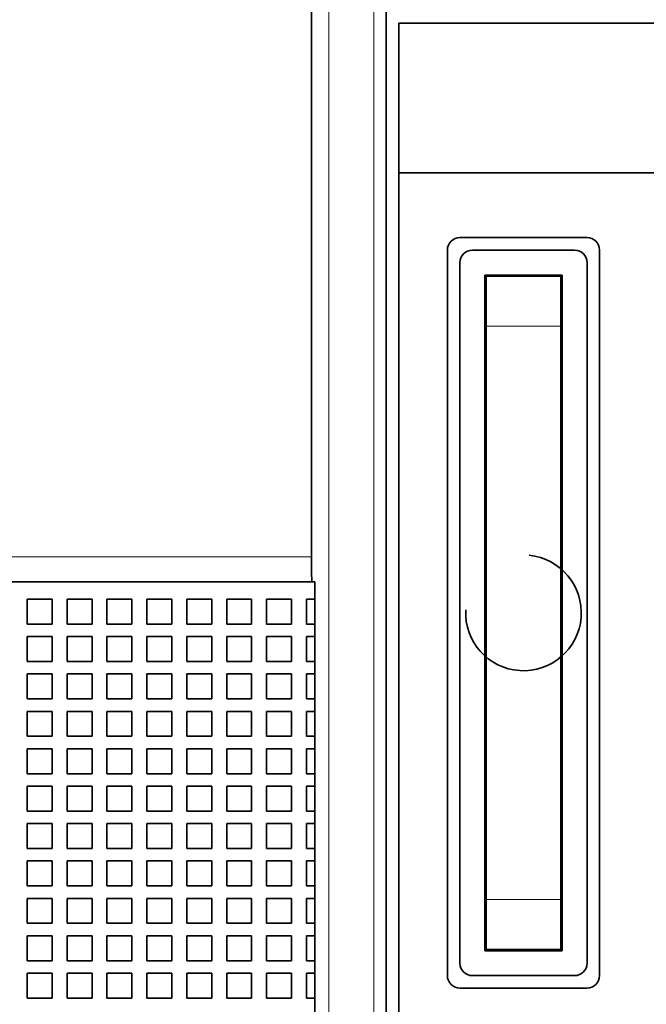
# Model space of a CAD drawing. Extents: x 0 to 420, y 0 to 297.
# Drawn here: x 348 to 356, y 204 to 216 of the extents above; entities that cross this region are included whole.
import ezdxf

# ---------------------------------------------------------------- set-up
doc = ezdxf.new("R2010")
doc.units = 0
doc.layers.get('0').update_dxf_attribs({"lineweight": 13})

# ---------------------------------------------------------------- blocks, each defined once
blk = doc.blocks.new('BLOCK49')
at = {"color": 7, "lineweight": 35}
for p, q in [((-45, 11), (-45, 34.1)), ((-42.002, 32.9), (-42.002, -41.8)), ((41.5, 32.4), (-41.5, 32.4)), ((-41.5, -41.3), (-41.5, 26.4)), ((41.5, 26.4), (-41.5, 26.4)), ((-39.55, 23.3), (-39.55, -5.8)), ((-33.45, -5.8), (-33.45, 23.3)), ((-39.05, 22.8), (-39.05, -5.3)), ((-33.95, -5.3), (-33.95, 22.8)), ((-38.05, -4.8), (-38.05, 22.3)), ((-34.95, 22.3), (-34.95, -4.8)), ((-38, 20.25), (-38, -2.75)), ((-35, 20.25), (-35, -2.75)), ((-44.86, 10), (-82.5, 10)), ((-44.86, -42.875), (-44.86, 10))]:
    blk.add_line(p, q, dxfattribs=at)
at = {"color": 7, "lineweight": 13}
for p, q in [((-44.307, 33.476), (-44.307, -42.376)), ((-42.502, 33.456), (-42.502, -42.356)), ((-45, 11), (-85.5, 11))]:
    blk.add_line(p, q, dxfattribs=at)
at = {"color": 7, "lineweight": 35, "ltscale": 0.15}
blk.add_line((-41.5, 32.4), (-41.5, 26.4), dxfattribs=at)
at = {"color": 7, "lineweight": 35, "ltscale": 0.1275}
for p, q in [((-39.05, 23.8), (-33.95, 23.8)), ((-33.95, -6.3), (-39.05, -6.3))]:
    blk.add_line(p, q, dxfattribs=at)
at = {"color": 7, "lineweight": 35, "ltscale": 0.1025}
for p, q in [((-38.55, 23.3), (-34.45, 23.3)), ((-34.45, -5.8), (-38.55, -5.8))]:
    blk.add_line(p, q, dxfattribs=at)
at = {"color": 7, "lineweight": 35, "ltscale": 0.0775}
for p, q in [((-34.95, 22.3), (-38.05, 22.3)), ((-38.05, -4.8), (-34.95, -4.8))]:
    blk.add_line(p, q, dxfattribs=at)
at = {"color": 7, "lineweight": 35, "ltscale": 0.00124}
for p, q in [((-38, 22.25), (-38, 22.3)), ((-35, 22.25), (-35, 22.3))]:
    blk.add_line(p, q, dxfattribs=at)
at = {"color": 7, "lineweight": 35, "ltscale": 0.075}
for p, q in [((-35, 22.25), (-38, 22.25)), ((-38, -4.75), (-35, -4.75))]:
    blk.add_line(p, q, dxfattribs=at)
at = {"color": 7, "lineweight": 35, "ltscale": 0.05}
for p, q in [((-38, 22.25), (-38, 20.25)), ((-35, 22.25), (-35, 20.25)), ((-38, -2.75), (-38, -4.75)), ((-35, -2.75), (-35, -4.75))]:
    blk.add_line(p, q, dxfattribs=at)
at = {"color": 7, "lineweight": 13, "ltscale": 0.075}
for p, q in [((-35, 20.25), (-38, 20.25)), ((-38, -2.75), (-35, -2.75))]:
    blk.add_line(p, q, dxfattribs=at)
at = {"color": 7, "lineweight": 35, "ltscale": 0.00125}
for p, q in [((-38, 15.25), (-38.05, 15.25)), ((-34.95, 15.25), (-35, 15.25)), ((-38, 8.3), (-38.05, 8.3)), ((-34.95, 8.3), (-35, 8.3)), ((-38, 6.8), (-38.05, 6.8)), ((-34.95, 6.8), (-35, 6.8)), ((-38.05, 6.3), (-38, 6.3)), ((-35, 6.3), (-34.95, 6.3)), ((-38, 5.3), (-38.05, 5.3)), ((-34.95, 5.3), (-35, 5.3)), ((-38.05, 4.8), (-38, 4.8)), ((-35, 4.8), (-34.95, 4.8)), ((-38, 3.8), (-38.05, 3.8)), ((-34.95, 3.8), (-35, 3.8)), ((-38.05, 3.3), (-38, 3.3)), ((-35, 3.3), (-34.95, 3.3)), ((-38, 2.3), (-38.05, 2.3)), ((-38.05, 2.05), (-38, 2.05)), ((-34.95, 2.3), (-35, 2.3)), ((-35, 2.05), (-34.95, 2.05))]:
    blk.add_line(p, q, dxfattribs=at)
at = {"color": 7, "lineweight": 13, "ltscale": 0.00125}
for p, q in [((-38, 11), (-38.05, 11)), ((-34.95, 11), (-35, 11))]:
    blk.add_line(p, q, dxfattribs=at)
at = {"color": 7, "lineweight": 35, "ltscale": 0.003055}
blk.add_line((-44.983, 10), (-44.86, 10), dxfattribs=at)
at = {"color": 7, "lineweight": 35, "ltscale": 0.025}
for p, q in [((-56.4, 9.3), (-55.4, 9.3)), ((-56.4, 9.3), (-56.4, 8.3)), ((-55.4, 8.3), (-55.4, 9.3)), ((-54.8, 9.3), (-53.8, 9.3)), ((-54.8, 9.3), (-54.8, 8.3)), ((-53.8, 8.3), (-53.8, 9.3)), ((-53.2, 9.3), (-52.2, 9.3)), ((-53.2, 9.3), (-53.2, 8.3)), ((-52.2, 8.3), (-52.2, 9.3)), ((-51.6, 9.3), (-50.6, 9.3)), ((-51.6, 9.3), (-51.6, 8.3)), ((-50.6, 8.3), (-50.6, 9.3)), ((-50, 9.3), (-49, 9.3)), ((-50, 9.3), (-50, 8.3)), ((-49, 8.3), (-49, 9.3)), ((-48.4, 9.3), (-47.4, 9.3)), ((-48.4, 9.3), (-48.4, 8.3)), ((-47.4, 8.3), (-47.4, 9.3)), ((-46.8, 9.3), (-45.8, 9.3)), ((-46.8, 9.3), (-46.8, 8.3)), ((-45.8, 8.3), (-45.8, 9.3)), ((-45.2, 9.3), (-45.2, 8.3)), ((-55.4, 8.3), (-56.4, 8.3)), ((-53.8, 8.3), (-54.8, 8.3)), ((-52.2, 8.3), (-53.2, 8.3)), ((-50.6, 8.3), (-51.6, 8.3)), ((-49, 8.3), (-50, 8.3)), ((-47.4, 8.3), (-48.4, 8.3)), ((-45.8, 8.3), (-46.8, 8.3)), ((-56.4, 7.8), (-55.4, 7.8)), ((-56.4, 7.8), (-56.4, 6.8)), ((-55.4, 6.8), (-55.4, 7.8)), ((-54.8, 7.8), (-53.8, 7.8)), ((-54.8, 7.8), (-54.8, 6.8)), ((-53.8, 6.8), (-53.8, 7.8)), ((-53.2, 7.8), (-52.2, 7.8)), ((-53.2, 7.8), (-53.2, 6.8)), ((-52.2, 6.8), (-52.2, 7.8)), ((-51.6, 7.8), (-50.6, 7.8)), ((-51.6, 7.8), (-51.6, 6.8)), ((-50.6, 6.8), (-50.6, 7.8)), ((-50, 7.8), (-49, 7.8)), ((-50, 7.8), (-50, 6.8)), ((-49, 6.8), (-49, 7.8)), ((-48.4, 7.8), (-47.4, 7.8)), ((-48.4, 7.8), (-48.4, 6.8)), ((-47.4, 6.8), (-47.4, 7.8)), ((-46.8, 7.8), (-45.8, 7.8)), ((-46.8, 7.8), (-46.8, 6.8)), ((-45.8, 6.8), (-45.8, 7.8)), ((-45.2, 7.8), (-45.2, 6.8)), ((-55.4, 6.8), (-56.4, 6.8)), ((-53.8, 6.8), (-54.8, 6.8)), ((-52.2, 6.8), (-53.2, 6.8)), ((-50.6, 6.8), (-51.6, 6.8)), ((-49, 6.8), (-50, 6.8)), ((-47.4, 6.8), (-48.4, 6.8)), ((-45.8, 6.8), (-46.8, 6.8)), ((-56.4, 6.3), (-55.4, 6.3)), ((-56.4, 6.3), (-56.4, 5.3)), ((-55.4, 5.3), (-55.4, 6.3)), ((-54.8, 6.3), (-53.8, 6.3)), ((-54.8, 6.3), (-54.8, 5.3)), ((-53.8, 5.3), (-53.8, 6.3)), ((-53.2, 6.3), (-52.2, 6.3)), ((-53.2, 6.3), (-53.2, 5.3)), ((-52.2, 5.3), (-52.2, 6.3)), ((-51.6, 6.3), (-50.6, 6.3)), ((-51.6, 6.3), (-51.6, 5.3)), ((-50.6, 5.3), (-50.6, 6.3)), ((-50, 6.3), (-49, 6.3)), ((-50, 6.3), (-50, 5.3)), ((-49, 5.3), (-49, 6.3)), ((-48.4, 6.3), (-47.4, 6.3)), ((-48.4, 6.3), (-48.4, 5.3)), ((-47.4, 5.3), (-47.4, 6.3)), ((-46.8, 6.3), (-45.8, 6.3)), ((-46.8, 6.3), (-46.8, 5.3)), ((-45.8, 5.3), (-45.8, 6.3)), ((-45.2, 6.3), (-45.2, 5.3)), ((-55.4, 5.3), (-56.4, 5.3)), ((-53.8, 5.3), (-54.8, 5.3)), ((-52.2, 5.3), (-53.2, 5.3)), ((-50.6, 5.3), (-51.6, 5.3)), ((-49, 5.3), (-50, 5.3)), ((-47.4, 5.3), (-48.4, 5.3)), ((-45.8, 5.3), (-46.8, 5.3)), ((-56.4, 4.8), (-55.4, 4.8)), ((-56.4, 4.8), (-56.4, 3.8)), ((-55.4, 3.8), (-55.4, 4.8)), ((-54.8, 4.8), (-53.8, 4.8)), ((-54.8, 4.8), (-54.8, 3.8)), ((-53.8, 3.8), (-53.8, 4.8)), ((-53.2, 4.8), (-52.2, 4.8)), ((-53.2, 4.8), (-53.2, 3.8)), ((-52.2, 3.8), (-52.2, 4.8)), ((-51.6, 4.8), (-50.6, 4.8)), ((-51.6, 4.8), (-51.6, 3.8)), ((-50.6, 3.8), (-50.6, 4.8)), ((-50, 4.8), (-49, 4.8)), ((-50, 4.8), (-50, 3.8)), ((-49, 3.8), (-49, 4.8)), ((-48.4, 4.8), (-47.4, 4.8)), ((-48.4, 4.8), (-48.4, 3.8)), ((-47.4, 3.8), (-47.4, 4.8)), ((-46.8, 4.8), (-45.8, 4.8)), ((-46.8, 4.8), (-46.8, 3.8)), ((-45.8, 3.8), (-45.8, 4.8)), ((-45.2, 4.8), (-45.2, 3.8)), ((-55.4, 3.8), (-56.4, 3.8)), ((-53.8, 3.8), (-54.8, 3.8)), ((-52.2, 3.8), (-53.2, 3.8)), ((-50.6, 3.8), (-51.6, 3.8)), ((-49, 3.8), (-50, 3.8)), ((-47.4, 3.8), (-48.4, 3.8)), ((-45.8, 3.8), (-46.8, 3.8)), ((-56.4, 3.3), (-55.4, 3.3)), ((-56.4, 3.3), (-56.4, 2.3)), ((-55.4, 2.3), (-55.4, 3.3)), ((-54.8, 3.3), (-53.8, 3.3)), ((-54.8, 3.3), (-54.8, 2.3)), ((-53.8, 2.3), (-53.8, 3.3)), ((-53.2, 3.3), (-52.2, 3.3)), ((-53.2, 3.3), (-53.2, 2.3)), ((-52.2, 2.3), (-52.2, 3.3)), ((-51.6, 3.3), (-50.6, 3.3)), ((-51.6, 3.3), (-51.6, 2.3)), ((-50.6, 2.3), (-50.6, 3.3)), ((-50, 3.3), (-49, 3.3)), ((-50, 3.3), (-50, 2.3)), ((-49, 2.3), (-49, 3.3)), ((-48.4, 3.3), (-47.4, 3.3)), ((-48.4, 3.3), (-48.4, 2.3)), ((-47.4, 2.3), (-47.4, 3.3)), ((-46.8, 3.3), (-45.8, 3.3)), ((-46.8, 3.3), (-46.8, 2.3)), ((-45.8, 2.3), (-45.8, 3.3)), ((-45.2, 3.3), (-45.2, 2.3)), ((-55.4, 2.3), (-56.4, 2.3)), ((-53.8, 2.3), (-54.8, 2.3)), ((-52.2, 2.3), (-53.2, 2.3)), ((-50.6, 2.3), (-51.6, 2.3)), ((-49, 2.3), (-50, 2.3)), ((-47.4, 2.3), (-48.4, 2.3)), ((-45.8, 2.3), (-46.8, 2.3)), ((-56.4, 1.8), (-55.4, 1.8)), ((-56.4, 1.8), (-56.4, 0.8)), ((-55.4, 0.8), (-55.4, 1.8)), ((-54.8, 1.8), (-53.8, 1.8)), ((-54.8, 1.8), (-54.8, 0.8)), ((-53.8, 0.8), (-53.8, 1.8)), ((-53.2, 1.8), (-52.2, 1.8)), ((-53.2, 1.8), (-53.2, 0.8)), ((-52.2, 0.8), (-52.2, 1.8)), ((-51.6, 1.8), (-50.6, 1.8)), ((-51.6, 1.8), (-51.6, 0.8)), ((-50.6, 0.8), (-50.6, 1.8)), ((-50, 1.8), (-49, 1.8)), ((-50, 1.8), (-50, 0.8)), ((-49, 0.8), (-49, 1.8)), ((-48.4, 1.8), (-47.4, 1.8)), ((-48.4, 1.8), (-48.4, 0.8)), ((-47.4, 0.8), (-47.4, 1.8)), ((-46.8, 1.8), (-45.8, 1.8)), ((-46.8, 1.8), (-46.8, 0.8)), ((-45.8, 0.8), (-45.8, 1.8)), ((-45.2, 1.8), (-45.2, 0.8)), ((-55.4, 0.8), (-56.4, 0.8)), ((-53.8, 0.8), (-54.8, 0.8)), ((-52.2, 0.8), (-53.2, 0.8)), ((-50.6, 0.8), (-51.6, 0.8)), ((-49, 0.8), (-50, 0.8)), ((-47.4, 0.8), (-48.4, 0.8)), ((-45.8, 0.8), (-46.8, 0.8)), ((-56.4, 0.3), (-55.4, 0.3)), ((-56.4, 0.3), (-56.4, -0.7)), ((-55.4, -0.7), (-55.4, 0.3)), ((-54.8, 0.3), (-53.8, 0.3)), ((-54.8, 0.3), (-54.8, -0.7)), ((-53.8, -0.7), (-53.8, 0.3)), ((-53.2, 0.3), (-52.2, 0.3)), ((-53.2, 0.3), (-53.2, -0.7)), ((-52.2, -0.7), (-52.2, 0.3)), ((-51.6, 0.3), (-50.6, 0.3)), ((-51.6, 0.3), (-51.6, -0.7)), ((-50.6, -0.7), (-50.6, 0.3)), ((-50, 0.3), (-49, 0.3)), ((-50, 0.3), (-50, -0.7)), ((-49, -0.7), (-49, 0.3)), ((-48.4, 0.3), (-47.4, 0.3)), ((-48.4, 0.3), (-48.4, -0.7)), ((-47.4, -0.7), (-47.4, 0.3)), ((-46.8, 0.3), (-45.8, 0.3)), ((-46.8, 0.3), (-46.8, -0.7)), ((-45.8, -0.7), (-45.8, 0.3)), ((-45.2, 0.3), (-45.2, -0.7)), ((-55.4, -0.7), (-56.4, -0.7)), ((-53.8, -0.7), (-54.8, -0.7)), ((-52.2, -0.7), (-53.2, -0.7)), ((-50.6, -0.7), (-51.6, -0.7)), ((-49, -0.7), (-50, -0.7)), ((-47.4, -0.7), (-48.4, -0.7)), ((-45.8, -0.7), (-46.8, -0.7)), ((-56.4, -1.2), (-55.4, -1.2)), ((-56.4, -1.2), (-56.4, -2.2)), ((-55.4, -2.2), (-55.4, -1.2)), ((-54.8, -1.2), (-53.8, -1.2)), ((-54.8, -1.2), (-54.8, -2.2)), ((-53.8, -2.2), (-53.8, -1.2)), ((-53.2, -1.2), (-52.2, -1.2)), ((-53.2, -1.2), (-53.2, -2.2)), ((-52.2, -2.2), (-52.2, -1.2)), ((-51.6, -1.2), (-50.6, -1.2)), ((-51.6, -1.2), (-51.6, -2.2)), ((-50.6, -2.2), (-50.6, -1.2)), ((-50, -1.2), (-49, -1.2)), ((-50, -1.2), (-50, -2.2)), ((-49, -2.2), (-49, -1.2)), ((-48.4, -1.2), (-47.4, -1.2)), ((-48.4, -1.2), (-48.4, -2.2)), ((-47.4, -2.2), (-47.4, -1.2)), ((-46.8, -1.2), (-45.8, -1.2)), ((-46.8, -1.2), (-46.8, -2.2)), ((-45.8, -2.2), (-45.8, -1.2)), ((-45.2, -1.2), (-45.2, -2.2)), ((-55.4, -2.2), (-56.4, -2.2)), ((-53.8, -2.2), (-54.8, -2.2)), ((-52.2, -2.2), (-53.2, -2.2)), ((-50.6, -2.2), (-51.6, -2.2)), ((-49, -2.2), (-50, -2.2)), ((-47.4, -2.2), (-48.4, -2.2)), ((-45.8, -2.2), (-46.8, -2.2)), ((-56.4, -2.7), (-55.4, -2.7)), ((-56.4, -2.7), (-56.4, -3.7)), ((-55.4, -3.7), (-55.4, -2.7)), ((-54.8, -2.7), (-53.8, -2.7)), ((-54.8, -2.7), (-54.8, -3.7)), ((-53.8, -3.7), (-53.8, -2.7)), ((-53.2, -2.7), (-52.2, -2.7)), ((-53.2, -2.7), (-53.2, -3.7)), ((-52.2, -3.7), (-52.2, -2.7)), ((-51.6, -2.7), (-50.6, -2.7)), ((-51.6, -2.7), (-51.6, -3.7)), ((-50.6, -3.7), (-50.6, -2.7)), ((-50, -2.7), (-49, -2.7)), ((-50, -2.7), (-50, -3.7)), ((-49, -3.7), (-49, -2.7)), ((-48.4, -2.7), (-47.4, -2.7)), ((-48.4, -2.7), (-48.4, -3.7)), ((-47.4, -3.7), (-47.4, -2.7)), ((-46.8, -2.7), (-45.8, -2.7)), ((-46.8, -2.7), (-46.8, -3.7)), ((-45.8, -3.7), (-45.8, -2.7)), ((-45.2, -2.7), (-45.2, -3.7)), ((-55.4, -3.7), (-56.4, -3.7)), ((-53.8, -3.7), (-54.8, -3.7)), ((-52.2, -3.7), (-53.2, -3.7)), ((-50.6, -3.7), (-51.6, -3.7)), ((-49, -3.7), (-50, -3.7)), ((-47.4, -3.7), (-48.4, -3.7)), ((-45.8, -3.7), (-46.8, -3.7)), ((-56.4, -4.2), (-55.4, -4.2)), ((-56.4, -4.2), (-56.4, -5.2)), ((-55.4, -5.2), (-55.4, -4.2)), ((-54.8, -4.2), (-53.8, -4.2)), ((-54.8, -4.2), (-54.8, -5.2)), ((-53.8, -5.2), (-53.8, -4.2)), ((-53.2, -4.2), (-52.2, -4.2)), ((-53.2, -4.2), (-53.2, -5.2)), ((-52.2, -5.2), (-52.2, -4.2)), ((-51.6, -4.2), (-50.6, -4.2)), ((-51.6, -4.2), (-51.6, -5.2)), ((-50.6, -5.2), (-50.6, -4.2)), ((-50, -4.2), (-49, -4.2)), ((-50, -4.2), (-50, -5.2)), ((-49, -5.2), (-49, -4.2)), ((-48.4, -4.2), (-47.4, -4.2)), ((-48.4, -4.2), (-48.4, -5.2)), ((-47.4, -5.2), (-47.4, -4.2)), ((-46.8, -4.2), (-45.8, -4.2)), ((-46.8, -4.2), (-46.8, -5.2)), ((-45.8, -5.2), (-45.8, -4.2)), ((-45.2, -4.2), (-45.2, -5.2)), ((-55.4, -5.2), (-56.4, -5.2)), ((-53.8, -5.2), (-54.8, -5.2)), ((-52.2, -5.2), (-53.2, -5.2)), ((-50.6, -5.2), (-51.6, -5.2)), ((-49, -5.2), (-50, -5.2)), ((-47.4, -5.2), (-48.4, -5.2)), ((-45.8, -5.2), (-46.8, -5.2)), ((-56.4, -5.7), (-55.4, -5.7)), ((-56.4, -5.7), (-56.4, -6.7)), ((-55.4, -6.7), (-55.4, -5.7)), ((-54.8, -5.7), (-53.8, -5.7)), ((-54.8, -5.7), (-54.8, -6.7)), ((-53.8, -6.7), (-53.8, -5.7)), ((-53.2, -5.7), (-52.2, -5.7)), ((-53.2, -5.7), (-53.2, -6.7)), ((-52.2, -6.7), (-52.2, -5.7)), ((-51.6, -5.7), (-50.6, -5.7)), ((-51.6, -5.7), (-51.6, -6.7)), ((-50.6, -6.7), (-50.6, -5.7)), ((-50, -5.7), (-49, -5.7)), ((-50, -5.7), (-50, -6.7)), ((-49, -6.7), (-49, -5.7)), ((-48.4, -5.7), (-47.4, -5.7)), ((-48.4, -5.7), (-48.4, -6.7)), ((-47.4, -6.7), (-47.4, -5.7)), ((-46.8, -5.7), (-45.8, -5.7)), ((-46.8, -5.7), (-46.8, -6.7)), ((-45.8, -6.7), (-45.8, -5.7)), ((-45.2, -5.7), (-45.2, -6.7)), ((-55.4, -6.7), (-56.4, -6.7)), ((-53.8, -6.7), (-54.8, -6.7)), ((-52.2, -6.7), (-53.2, -6.7)), ((-50.6, -6.7), (-51.6, -6.7)), ((-49, -6.7), (-50, -6.7)), ((-47.4, -6.7), (-48.4, -6.7)), ((-45.8, -6.7), (-46.8, -6.7))]:
    blk.add_line(p, q, dxfattribs=at)
at = {"color": 7, "lineweight": 35, "ltscale": 0.008491}
for p, q in [((-45.2, 9.3), (-44.86, 9.3)), ((-44.86, 8.3), (-45.2, 8.3)), ((-45.2, 7.8), (-44.86, 7.8)), ((-44.86, 6.8), (-45.2, 6.8)), ((-45.2, 6.3), (-44.86, 6.3)), ((-44.86, 5.3), (-45.2, 5.3)), ((-45.2, 4.8), (-44.86, 4.8)), ((-44.86, 3.8), (-45.2, 3.8)), ((-45.2, 3.3), (-44.86, 3.3)), ((-44.86, 2.3), (-45.2, 2.3)), ((-45.2, 1.8), (-44.86, 1.8)), ((-44.86, 0.8), (-45.2, 0.8)), ((-45.2, 0.3), (-44.86, 0.3)), ((-44.86, -0.7), (-45.2, -0.7)), ((-45.2, -1.2), (-44.86, -1.2)), ((-44.86, -2.2), (-45.2, -2.2)), ((-45.2, -2.7), (-44.86, -2.7)), ((-44.86, -3.7), (-45.2, -3.7)), ((-45.2, -4.2), (-44.86, -4.2)), ((-44.86, -5.2), (-45.2, -5.2)), ((-45.2, -5.7), (-44.86, -5.7)), ((-44.86, -6.7), (-45.2, -6.7))]:
    blk.add_line(p, q, dxfattribs=at)
at = {"color": 7, "lineweight": 35, "ltscale": 0.002289}
blk.add_line((-34.95, 7.466), (-35.005, 7.392), dxfattribs=at)
at = {"color": 7, "lineweight": 35, "ltscale": 0.001532}
blk.add_line((-35, 7.038), (-34.95, 7.073), dxfattribs=at)
at = {"color": 7, "lineweight": 35, "ltscale": 0.001249}
for p, q in [((-35, 0.25), (-34.95, 0.25)), ((-35, -4.75), (-34.95, -4.75))]:
    blk.add_line(p, q, dxfattribs=at)
at = {"color": 7, "lineweight": 13, "ltscale": 0.001249}
for p, q in [((-35, -0.75), (-34.95, -0.75)), ((-35, -3.75), (-34.95, -3.75))]:
    blk.add_line(p, q, dxfattribs=at)
at = {"color": 7, "lineweight": 35}
for centre, radius, start, end in [((-39.05, 23.3), 0.5, 90, 180), ((-33.95, 23.3), 0.5, 0, 90), ((-38.55, 22.8), 0.5, 90, 180), ((-34.45, 22.8), 0.5, 0, 90), ((-36.5, 8.75), 2.32, 177.0978, 444.5033), ((-38.55, -5.3), 0.5, 180, 270), ((-34.45, -5.3), 0.5, 270, 0), ((-39.05, -5.8), 0.5, 180, 270), ((-33.95, -5.8), 0.5, 270, 0)]:
    blk.add_arc(centre, radius, start, end, dxfattribs=at)
blk.add_open_spline([(-44.983, 10), (-44.984, 10), (-44.986, 10.011), (-44.987, 10.034), (-44.991, 10.1), (-44.993, 10.206), (-44.995, 10.269), (-44.997, 10.409), (-44.998, 10.576), (-44.999, 10.665), (-45, 10.786), (-45, 10.91), (-45, 10.94), (-45, 10.97), (-45, 11)], degree=5, knots=[0, 0, 0, 0, 0, 0, 0.669293, 0.669293, 0.669293, 1.339255, 1.339255, 1.339255, 2.009173, 2.009173, 2.009173, 2.221492, 2.221492, 2.221492, 2.221492, 2.221492, 2.221492], dxfattribs=at)

msp = doc.modelspace()

# ---------------------------------------------------------------- block references
at = {"lineweight": 0, "xscale": 0.3, "yscale": 0.3, "zscale": 0.3}
msp.add_blockref('BLOCK49', (365.339025, 206.317636), dxfattribs=at)

doc.saveas('drawing.dxf')
